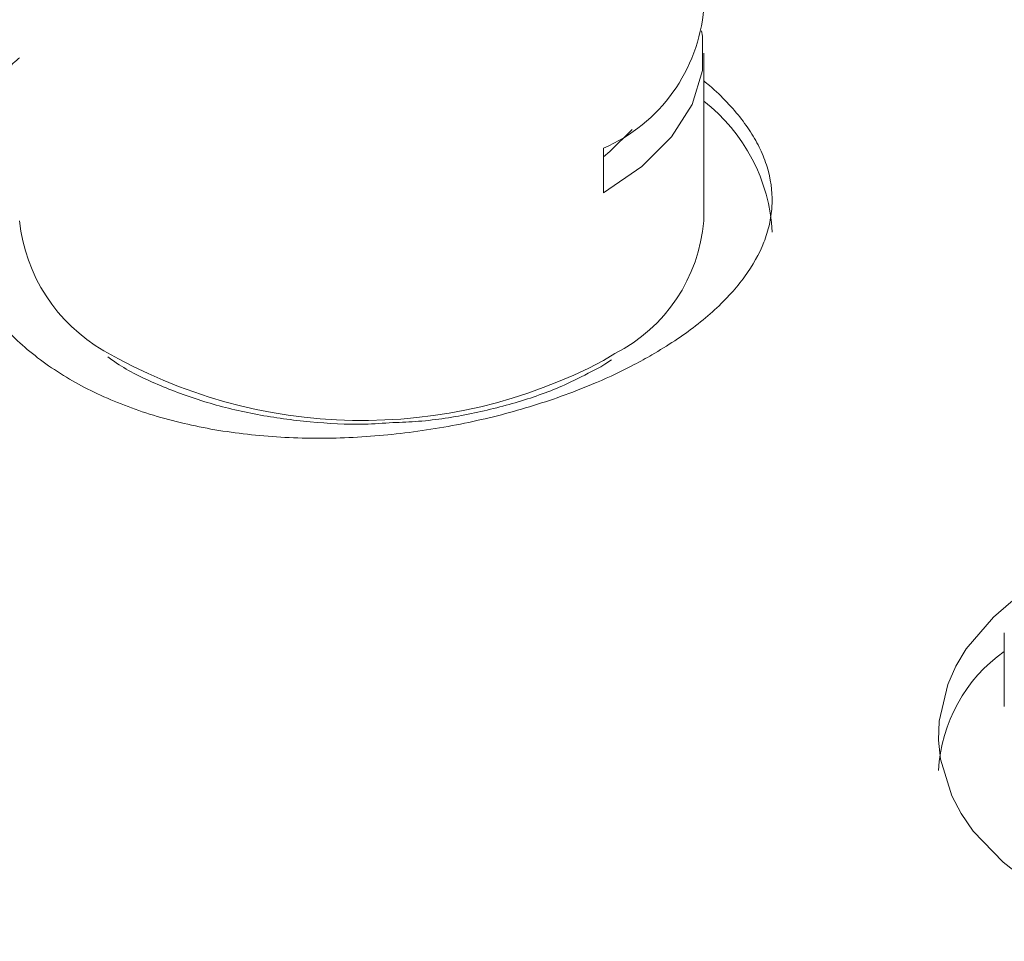
# Model space of a CAD drawing. Units: millimetres. Extents: x 0 to 420, y 0 to 297.
# Drawn here: x 49 to 63, y 95 to 109 of the extents above; entities that cross this region are included whole.
import ezdxf

# ---------------------------------------------------------------- set-up
doc = ezdxf.new("R2010")
doc.units = ezdxf.units.MM
doc.linetypes.add('SLD-Durchgehend', pattern=[0])

msp = doc.modelspace()

# ---------------------------------------------------------------- linework, layer by layer
at = {"color": 7, "linetype": 'SLD-Durchgehend', "lineweight": 15}
for p, q in [((58.760014, 105.602173), (58.760014, 108.051795)), ((57.295548, 106.010775), (57.295548, 106.664007)), ((57.254118, 103.469583), (57.316862, 103.509028)), ((57.316862, 103.509028), (57.414491, 103.570405)), ((57.167677, 103.425769), (57.254118, 103.469583)), ((63.154683, 99.58024), (63.154683, 98.50143))]:
    msp.add_line(p, q, dxfattribs=at)
at = {"color": 8, "linetype": 'SLD-Durchgehend', "lineweight": 0}
msp.add_line((57.295548, 103.561152), (57.462378, 103.662237), dxfattribs=at)
at = {"color": 7, "linetype": 'SLD-Durchgehend', "lineweight": 15, "flags": 128}
for points in [[(57.295548, 106.010775), (57.855774, 106.396202), (58.291553, 106.831933), (58.589643, 107.30473), (58.740987, 107.800225), (58.740987, 108.303365), (58.7279, 108.378411)], [(57.715909, 106.939726), (57.390003, 106.616311), (57.295548, 106.539786)], [(64.493033, 100.702426), (64.156191, 100.567799), (63.527764, 100.229233), (63.248744, 100.029952), (62.995733, 99.810797), (62.598651, 99.344759), (62.44686, 99.091326), (62.328436, 98.825356), (62.203194, 98.288494), (62.194259, 98.012426), (62.222871, 97.733016), (62.387538, 97.197922), (62.524918, 96.93703), (62.70017, 96.68266), (63.137537, 96.22783), (63.405615, 96.020093), (63.706927, 95.827393), (64.362635, 95.512654), (64.728054, 95.383735), (65.117894, 95.275086), (65.919478, 95.12938), (66.342528, 95.088749), (66.77907, 95.070224), (67.643773, 95.098577), (68.081126, 95.14447), (68.519864, 95.211649), (68.936985, 95.2956), (69.346401, 95.397938), (69.750831, 95.519877), (70.140986, 95.659246), (70.386624, 95.759289), (70.852058, 95.979588), (71.069988, 96.099262), (71.069988, 96.099262)]]:
    msp.add_lwpolyline(points, dxfattribs=at)
at = {"color": 7, "linetype": 'SLD-Durchgehend', "lineweight": 15}
for centre, radius, start, end in [((56.321133, 108.909066), 2.447401, 293.4621251, 355.217734), ((57.182717, 105.311237), 2.580455, 2.8349602, 52.3202304), ((51.225812, 105.854515), 2.478676, 185.8431452, 240.1753115), ((56.372883, 105.794974), 2.394905, 297.0599392, 355.3824161), ((64.467673, 97.446439), 2.277924, 125.1975748, 176.9235826)]:
    msp.add_arc(centre, radius, start, end, dxfattribs=at)
at = {"color": 8, "linetype": 'SLD-Durchgehend', "lineweight": 0}
msp.add_arc((53.772911, 110.201195), 7.51659, 239.8099784, 297.9465853, dxfattribs=at)
at = {"color": 7, "linetype": 'SLD-Durchgehend', "lineweight": 15}
for points, knots in [([(48.760014, 107.987841), (48.738619, 107.969624), (48.622565, 107.870809), (48.363007, 107.583108), (48.097017, 107.200567), (47.916388, 106.794217), (47.788555, 106.376493), (47.743758, 105.946797), (47.78398, 105.518261), (47.880764, 105.092607), (48.062146, 104.677857), (48.32432, 104.288332), (48.637662, 103.918797), (49.02546, 103.582403), (49.477916, 103.289671), (49.968129, 103.02819), (50.512456, 102.813889), (51.098929, 102.651171), (51.7095, 102.522841), (52.351221, 102.446155), (53.010347, 102.421204), (53.679463, 102.429926), (54.355073, 102.488363), (55.019519, 102.593136), (55.508697, 102.693532), (55.985489, 102.814264), (56.452272, 102.95608), (56.854829, 103.100216), (57.292408, 103.278711), (57.663493, 103.452914), (57.917471, 103.595163), (58.002655, 103.642873)], [0, 0, 0, 0, 0.006294021, 0.034141455, 0.090771516, 0.1196185, 0.147671484, 0.204715824, 0.233773265, 0.262049445, 0.319566912, 0.348879598, 0.377047422, 0.434357599, 0.46357194, 0.491463475, 0.548197204, 0.577106163, 0.604986567, 0.661679075, 0.690555281, 0.718704235, 0.77594847, 0.805111617, 0.833392845, 0.861872154, 0.890979433, 0.920305228, 0.940058768, 0.979895796, 1, 1, 1, 1]), ([(58.002655, 103.642873), (58.116307, 103.711201), (58.344409, 103.848336), (58.650103, 104.069321), (58.92702, 104.301348), (59.165749, 104.541014), (59.432212, 104.867522), (59.620776, 105.204863), (59.726296, 105.547514), (59.776301, 105.89339), (59.741873, 106.241422), (59.622278, 106.585345), (59.447624, 106.926192), (59.185841, 107.258561), (58.916173, 107.524543), (58.78872, 107.625276), (58.760014, 107.647964)], [0, 0, 0, 0, 0.0600138954, 0.1204481966, 0.182205707, 0.2444188206, 0.3044319677, 0.426474937, 0.4886438285, 0.5490717173, 0.6719596089, 0.7345654253, 0.7952669795, 0.9187574486, 0.9817019674, 1, 1, 1, 1]), ([(50.048218, 103.615865), (50.102382, 103.576666), (50.325612, 103.415111), (50.811295, 103.185666), (51.488206, 102.937249), (52.228896, 102.758835), (53.005279, 102.654513), (53.676288, 102.617278), (54.077745, 102.643648), (54.215695, 102.652709)], [0, 0, 0, 0, 0.054876573, 0.226167227, 0.397508747, 0.568670931, 0.739657156, 0.91053963, 1, 1, 1, 1]), ([(54.215695, 102.652709), (54.341731, 102.657576), (54.732415, 102.672661), (55.370295, 102.776825), (56.103062, 102.960337), (56.707907, 103.18128), (57.036747, 103.356145), (57.167677, 103.425769)], [0, 0, 0, 0, 0.11494757, 0.356311632, 0.597914444, 0.839906839, 1, 1, 1, 1])]:
    msp.add_open_spline(points, degree=3, knots=knots, dxfattribs=at)

doc.saveas('drawing.dxf')
